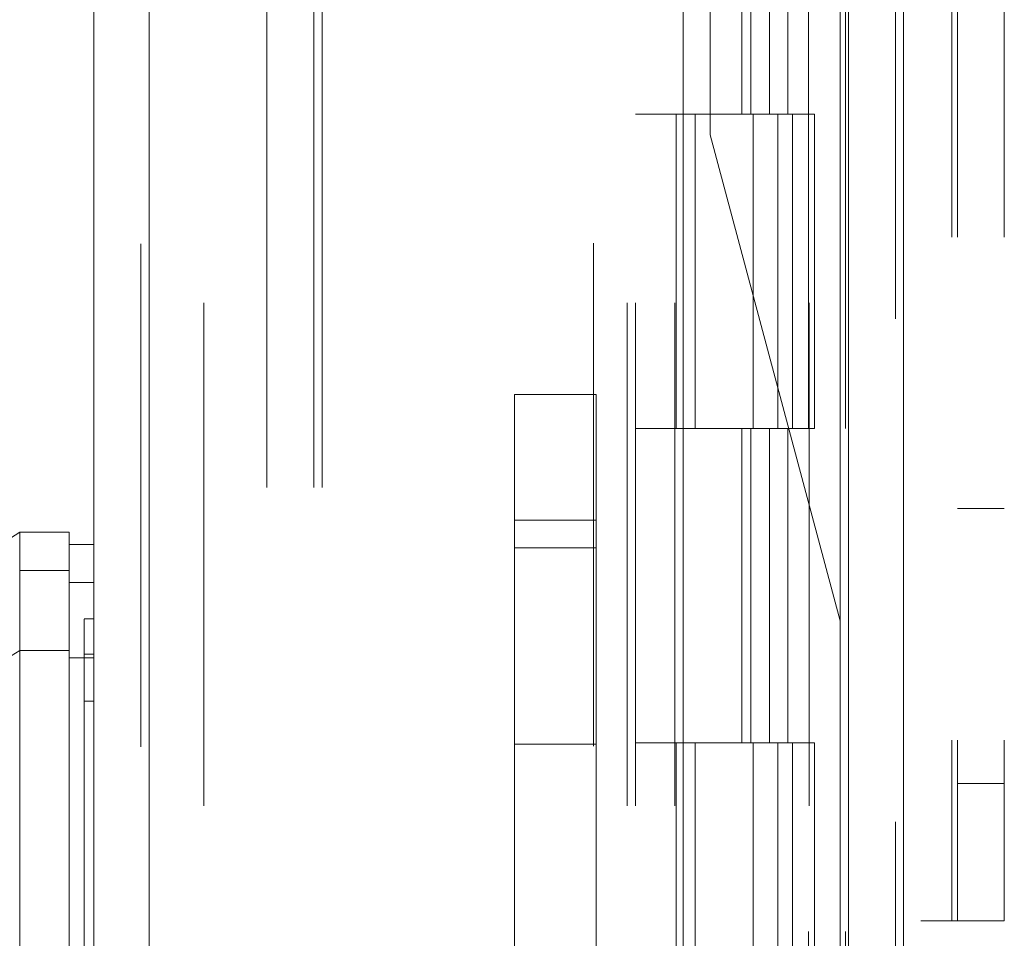
# Model space of a CAD drawing. Units: inches. Extents: x 0 to 23.4, y 0 to 16.5.
# Drawn here: x 11.8 to 12, y 8 to 8.2 of the extents above; entities that cross this region are included whole.
import ezdxf

# ---------------------------------------------------------------- set-up
doc = ezdxf.new("R2010")
doc.units = ezdxf.units.IN
doc.header["$MEASUREMENT"] = 0
doc.linetypes.add('HIDDEN', pattern=[0.075, 0.05, -0.025])

msp = doc.modelspace()

# ---------------------------------------------------------------- linework, layer by layer
at = {"color": 7, "linetype": 'Continuous', "lineweight": 15}
for p, q in [((11.9195, 10.93569), (11.9195, 4.95437)), ((11.93046, 10.93569), (11.93046, 4.95437)), ((11.76942, 5.06924), (11.76942, 10.82082)), ((11.78038, 10.82067), (11.78038, 5.06938)), ((11.88663, 10.82067), (11.88663, 5.06938)), ((11.91787, 10.76925), (11.91787, 5.12081)), ((11.75465, 8.11192), (11.71528, 8.08731)), ((11.7645, 8.11192), (11.75465, 8.11192)), ((11.75465, 8.11192), (11.75465, 8.10429)), ((11.7645, 8.10429), (11.7645, 8.11192)), ((11.76942, 8.10945), (11.7645, 8.10945)), ((11.75465, 8.10429), (11.7645, 8.10429)), ((11.7645, 8.10192), (11.76942, 8.10192)), ((11.71528, 8.06396), (11.75465, 8.0884)), ((11.75465, 8.0884), (11.7645, 8.0884)), ((11.76942, 8.08696), (11.7645, 8.08696))]:
    msp.add_line(p, q, dxfattribs=at)
at = {"color": 7, "linetype": 'HIDDEN', "lineweight": 0}
for p, q in [((11.92883, 4.95437), (11.92883, 10.93569)), ((11.93046, 10.93569), (11.93046, 4.95437)), ((11.94004, 10.87055), (11.94004, 8.03467)), ((11.94117, 10.87055), (11.94117, 8.03467)), ((11.95051, 10.87055), (11.95051, 8.03467)), ((11.77876, 5.06924), (11.77876, 10.82082)), ((11.78038, 10.82067), (11.78038, 5.06938)), ((11.86879, 5.06938), (11.86879, 10.82067)), ((11.80383, 5.12081), (11.80383, 10.76925)), ((11.81317, 5.12081), (11.81317, 10.76925)), ((11.8148, 5.12081), (11.8148, 10.76925)), ((11.89201, 8.19092), (11.89201, 10.76925)), ((11.91787, 5.12081), (11.91787, 10.76925)), ((11.79126, 10.75753), (11.79126, 5.13253)), ((11.87551, 10.75753), (11.87551, 5.13253)), ((11.87713, 10.75753), (11.87713, 5.13253)), ((11.88494, 10.75753), (11.88494, 5.13253)), ((11.91159, 5.13253), (11.91159, 10.75753)), ((11.91168, 10.75753), (11.91168, 5.13253)), ((11.91893, 5.13253), (11.91893, 10.75753)), ((11.89829, 8.25753), (11.89829, 8.19503)), ((11.9001, 8.25753), (11.9001, 8.19503)), ((11.90382, 8.25753), (11.90382, 8.19503)), ((11.90744, 8.25753), (11.90744, 8.19503)), ((11.88494, 8.19503), (11.87713, 8.19503)), ((11.90382, 8.19503), (11.88494, 8.19503)), ((11.88524, 8.19503), (11.88524, 8.13253)), ((11.88524, 8.19503), (11.90473, 8.19503)), ((11.889, 8.19503), (11.889, 8.13253)), ((11.90057, 8.13253), (11.90057, 8.19503)), ((11.90473, 8.19503), (11.90544, 8.19503)), ((11.90544, 8.19503), (11.90544, 8.13253)), ((11.91278, 8.19503), (11.90544, 8.19503)), ((11.90838, 8.13253), (11.90838, 8.19503)), ((11.91278, 8.13253), (11.91278, 8.19503)), ((11.89201, 8.19092), (11.93387, 8.03467)), ((11.85308, 8.1143), (11.85308, 8.1393)), ((11.85308, 8.1393), (11.86932, 8.1393)), ((11.86932, 8.1393), (11.86932, 8.1143)), ((11.88494, 8.13253), (11.87713, 8.13253)), ((11.88494, 8.13253), (11.90382, 8.13253)), ((11.90473, 8.13253), (11.88524, 8.13253)), ((11.89829, 8.13253), (11.89829, 8.07003)), ((11.9001, 8.13253), (11.9001, 8.07003)), ((11.90382, 8.13253), (11.90382, 8.07003)), ((11.90544, 8.13253), (11.90473, 8.13253)), ((11.91278, 8.13253), (11.90544, 8.13253)), ((11.90744, 8.13253), (11.90744, 8.07003)), ((11.95051, 8.11661), (11.94117, 8.11661)), ((11.86932, 8.1143), (11.85308, 8.1143)), ((11.85308, 8.1143), (11.85308, 7.7743)), ((11.86932, 8.1143), (11.86932, 8.01408)), ((11.86932, 8.10883), (11.85308, 8.10883)), ((11.7645, 8.10429), (11.75465, 8.10429)), ((11.76942, 8.10192), (11.7645, 8.10192)), ((11.76942, 8.09469), (11.76745, 8.09469)), ((11.7645, 8.0884), (11.75465, 8.0884)), ((11.76942, 8.08696), (11.7645, 8.08696)), ((11.76745, 8.08766), (11.76942, 8.08766)), ((11.76942, 8.07833), (11.76745, 8.07833)), ((11.85308, 8.06977), (11.86932, 8.06977)), ((11.88494, 8.07003), (11.87713, 8.07003)), ((11.90382, 8.07003), (11.88494, 8.07003)), ((11.88524, 8.07003), (11.88524, 8.00753)), ((11.88524, 8.07003), (11.90473, 8.07003)), ((11.889, 8.07003), (11.889, 8.00753)), ((11.90057, 8.00753), (11.90057, 8.07003)), ((11.90473, 8.07003), (11.90544, 8.07003)), ((11.90544, 8.07003), (11.90544, 8.00753)), ((11.91278, 8.07003), (11.90544, 8.07003)), ((11.90838, 8.00753), (11.90838, 8.07003)), ((11.91278, 8.00753), (11.91278, 8.07003)), ((11.94117, 8.06198), (11.95051, 8.06198)), ((11.94004, 8.03467), (11.93387, 8.03467)), ((11.95051, 8.03467), (11.94004, 8.03467))]:
    msp.add_line(p, q, dxfattribs=at)
at = {"color": 7, "linetype": 'Continuous', "lineweight": 15}
for points, knots in [([(11.7645, 8.10192), (11.7645, 8.10273), (11.7645, 8.10518), (11.7645, 8.10788), (11.7645, 8.10947), (11.7645, 8.10929), (11.7645, 8.10924)], [0, 0, 0, 0, 0.170917, 0.514417, 0.857918, 1, 1, 1, 1]), ([(11.75465, 8.0884), (11.75465, 8.09197), (11.75465, 8.09732), (11.75466, 8.10207), (11.75466, 8.10354), (11.75465, 8.10429)], [0, 0, 0, 0, 0.495208, 0.74379, 1, 1, 1, 1]), ([(11.7645, 8.0884), (11.7645, 8.09197), (11.7645, 8.09732), (11.7645, 8.10207), (11.7645, 8.10354), (11.7645, 8.10429)], [0, 0, 0, 0, 0.495235, 0.743804, 1, 1, 1, 1]), ([(11.7645, 8.08696), (11.7645, 8.08951), (11.7645, 8.0954), (11.7645, 8.09994), (11.7645, 8.10155), (11.7645, 8.10192)], [0, 0, 0, 0, 0.370859, 0.858127, 1, 1, 1, 1]), ([(11.75465, 7.74282), (11.75465, 7.74328), (11.75465, 7.74422), (11.75465, 7.75163), (11.75465, 7.76311), (11.75465, 7.77881), (11.75465, 7.79819), (11.75465, 7.82083), (11.75465, 7.84621), (11.75465, 7.87485), (11.75465, 7.90625), (11.75465, 7.93967), (11.75465, 7.97309), (11.75465, 8.00557), (11.75465, 8.0361), (11.75465, 8.0641), (11.75465, 8.08048), (11.75465, 8.0884)], [0, 0, 0, 0, 0.046088, 0.093795, 0.144443, 0.198896, 0.257531, 0.320299, 0.386812, 0.456408, 0.536664, 0.618362, 0.700061, 0.780316, 0.857774, 0.931288, 1, 1, 1, 1]), ([(11.7645, 8.0884), (11.7645, 8.08294), (11.7645, 8.07239), (11.7645, 8.05549), (11.7645, 8.03248), (11.7645, 8.00255), (11.7645, 7.96943), (11.7645, 7.93998), (11.7645, 7.91464), (11.7645, 7.88989), (11.7645, 7.86728), (11.7645, 7.84635), (11.7645, 7.82707), (11.7645, 7.80827), (11.7645, 7.79104), (11.7645, 7.77572), (11.7645, 7.76345), (11.7645, 7.75381), (11.7645, 7.74735), (11.7645, 7.74384), (11.7645, 7.74246), (11.7645, 7.74284), (11.7645, 7.74285)], [0, 0, 0, 0, 0.0479217, 0.0924639, 0.1373323, 0.2289521, 0.3181182, 0.3806854, 0.4436805, 0.5028017, 0.5623203, 0.6117977, 0.6615902, 0.7126155, 0.7642139, 0.8098542, 0.8563146, 0.8947948, 0.9342754, 0.9662606, 0.9991478, 1, 1, 1, 1]), ([(11.7645, 7.74533), (11.7645, 7.74532), (11.7645, 7.74523), (11.7645, 7.74565), (11.7645, 7.74661), (11.7645, 7.74817), (11.7645, 7.75019), (11.7645, 7.75263), (11.7645, 7.7555), (11.7645, 7.75934), (11.7645, 7.76433), (11.7645, 7.77061), (11.7645, 7.77746), (11.7645, 7.78601), (11.7645, 7.7965), (11.7645, 7.80899), (11.7645, 7.82206), (11.7645, 7.83551), (11.7645, 7.84931), (11.7645, 7.86335), (11.7645, 7.8776), (11.7645, 7.89199), (11.7645, 7.9065), (11.7645, 7.92108), (11.7645, 7.9357), (11.7645, 7.95033), (11.7645, 7.96494), (11.7645, 7.97948), (11.7645, 7.99394), (11.7645, 8.00827), (11.7645, 8.02243), (11.7645, 8.0362), (11.7645, 8.04954), (11.7645, 8.06244), (11.7645, 8.07505), (11.7645, 8.08298), (11.7645, 8.08696)], [0, 0, 0, 0, 0.003708, 0.019718, 0.036102, 0.052611, 0.068076, 0.083629, 0.099435, 0.115318, 0.139139, 0.16315, 0.186963, 0.210903, 0.246894, 0.283165, 0.319141, 0.355293, 0.391262, 0.427354, 0.463319, 0.499382, 0.535344, 0.571391, 0.607353, 0.643395, 0.679357, 0.7154, 0.751363, 0.787416, 0.823382, 0.859457, 0.894196, 0.929068, 0.96443, 1, 1, 1, 1])]:
    msp.add_open_spline(points, degree=3, knots=knots, dxfattribs=at)
at = {"color": 7, "linetype": 'HIDDEN', "lineweight": 0}
for points, knots in [([(11.76745, 8.09461), (11.76745, 8.09457), (11.76745, 8.0945), (11.76745, 8.09339), (11.76745, 8.09155), (11.76745, 8.08896), (11.76745, 8.08766)], [0, 0, 0, 0, 0.24674, 0.3933354, 0.6957, 1, 1, 1, 1]), ([(11.76745, 8.08766), (11.76745, 8.08726), (11.76745, 8.08605), (11.76745, 8.08288), (11.76745, 8.07957), (11.76745, 8.07833)], [0, 0, 0, 0, 0.236407, 0.714482, 1, 1, 1, 1]), ([(11.76745, 8.07833), (11.76745, 8.07726), (11.76745, 8.0719), (11.76745, 8.06402), (11.76745, 8.05239), (11.76745, 8.04279), (11.76745, 8.03053), (11.76745, 8.02054), (11.76745, 8.00788), (11.76745, 7.99762), (11.76745, 7.9847), (11.76745, 7.97429), (11.76745, 7.96122), (11.76745, 7.95073), (11.76745, 7.9376), (11.76745, 7.9271), (11.76745, 7.914), (11.76745, 7.90355), (11.76745, 7.89056), (11.76745, 7.88024), (11.76745, 7.86746), (11.76745, 7.85736), (11.76745, 7.84492), (11.76745, 7.83515), (11.76745, 7.82325), (11.76745, 7.814), (11.76745, 7.80291), (11.76745, 7.79447), (11.76745, 7.78664), (11.76745, 7.77928), (11.76745, 7.77281), (11.76745, 7.76579), (11.76745, 7.76329), (11.76745, 7.76156)], [0, 0, 0, 0, 0.010931, 0.054705, 0.076571, 0.120328, 0.142192, 0.185939, 0.207803, 0.251545, 0.273409, 0.317148, 0.339011, 0.382749, 0.404612, 0.44835, 0.470213, 0.513951, 0.535815, 0.579555, 0.601419, 0.645162, 0.667027, 0.710776, 0.732642, 0.776404, 0.798271, 0.842055, 0.863927, 0.885801, 0.92966, 0.951546, 1, 1, 1, 1])]:
    msp.add_open_spline(points, degree=3, knots=knots, dxfattribs=at)

doc.saveas('drawing.dxf')
